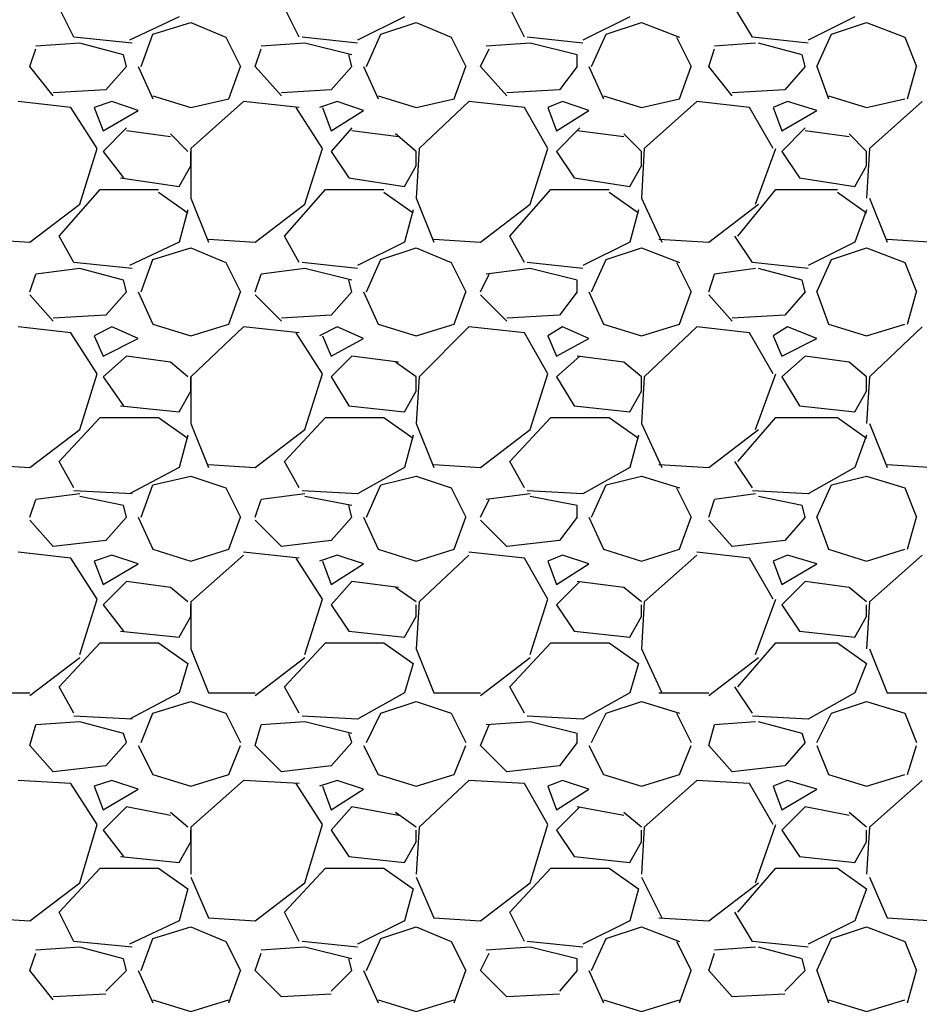
# Model space of a CAD drawing. Extents: x 0 to 216, y 0 to 280.
# Drawn here: x 91 to 97, y 153 to 159 of the extents above; entities that cross this region are included whole.
import ezdxf

# ---------------------------------------------------------------- set-up
doc = ezdxf.new("R2010")
doc.units = 0
doc.header["$LTSCALE"] = 10
doc.header["$MEASUREMENT"] = 0
doc.layers.add('CADdetails-9-EXTRAFINE', color=9, linetype='CONTINUOUS')

msp = doc.modelspace()

# ---------------------------------------------------------------- linework, layer by layer
at = {"layer": 'CADdetails-9-EXTRAFINE'}
for p, q in [((91.084, 159.2225, 0), (90.9864, 159.4177, 0)), ((92.5869, 159.2225, 0), (92.4893, 159.4177, 0)), ((94.0898, 159.2225, 0), (93.9922, 159.4177, 0)), ((95.6122, 159.2225, 0), (95.4951, 159.4177, 0)), ((91.7867, 159.3591, 0), (91.4549, 159.203, 0)), ((93.2896, 159.3591, 0), (92.9773, 159.203, 0)), ((94.7925, 159.3591, 0), (94.4802, 159.203, 0)), ((96.2954, 159.3591, 0), (95.9831, 159.203, 0)), ((91.611, 159.242, 0), (91.8648, 159.3201, 0)), ((91.8648, 159.3201, 0), (92.099, 159.2225, 0)), ((93.1334, 159.242, 0), (93.3677, 159.3201, 0)), ((93.3677, 159.3201, 0), (93.6019, 159.2225, 0)), ((94.6363, 159.242, 0), (94.8705, 159.3201, 0)), ((94.8705, 159.3201, 0), (95.1243, 159.2225, 0)), ((96.1392, 159.242, 0), (96.3734, 159.3201, 0)), ((96.3734, 159.3201, 0), (96.6272, 159.2225, 0)), ((91.4744, 159.1835, 0), (91.084, 159.2225, 0)), ((91.533, 159.0273, 0), (91.611, 159.242, 0)), ((92.099, 159.2225, 0), (92.1966, 159.0273, 0)), ((92.9773, 159.1835, 0), (92.6064, 159.2225, 0)), ((93.0358, 159.0273, 0), (93.1334, 159.242, 0)), ((93.6019, 159.2225, 0), (93.6995, 159.0273, 0)), ((94.4802, 159.1835, 0), (94.1093, 159.2225, 0)), ((94.5387, 159.0273, 0), (94.6363, 159.242, 0)), ((95.1048, 159.2225, 0), (95.2024, 159.0273, 0)), ((95.9831, 159.1835, 0), (95.6122, 159.2225, 0)), ((96.0416, 159.0273, 0), (96.1392, 159.242, 0)), ((96.6272, 159.2225, 0), (96.7053, 159.0273, 0)), ((90.7913, 159.0273, 0), (90.8303, 159.1444, 0)), ((91.1231, 159.1835, 0), (90.8303, 159.164, 0)), ((91.4158, 159.1054, 0), (91.1231, 159.1835, 0)), ((92.2942, 159.0273, 0), (92.3332, 159.1444, 0)), ((92.626, 159.1835, 0), (92.3332, 159.164, 0)), ((92.9383, 159.1054, 0), (92.626, 159.1835, 0)), ((93.7971, 159.0273, 0), (93.8556, 159.1444, 0)), ((94.1289, 159.1835, 0), (93.8361, 159.164, 0)), ((94.4412, 159.1054, 0), (94.1289, 159.1835, 0)), ((95.3195, 159.0273, 0), (95.3585, 159.1444, 0)), ((95.6318, 159.1835, 0), (95.3585, 159.164, 0)), ((95.944, 159.1054, 0), (95.6513, 159.1835, 0)), ((91.4354, 159.0273, 0), (91.4158, 159.1054, 0)), ((92.9383, 159.0273, 0), (92.9187, 159.1054, 0)), ((94.4412, 159.0273, 0), (94.4412, 159.1054, 0)), ((95.9636, 159.0273, 0), (95.944, 159.1054, 0)), ((90.9474, 158.8322, 0), (90.7913, 159.0273, 0)), ((91.4354, 159.0273, 0), (91.2987, 158.8712, 0)), ((91.5134, 159.0273, 0), (91.611, 158.8126, 0)), ((92.1185, 158.8126, 0), (92.1966, 159.0273, 0)), ((92.4698, 158.8322, 0), (92.2942, 159.0273, 0)), ((92.9383, 159.0273, 0), (92.8016, 158.8712, 0)), ((93.0163, 159.0273, 0), (93.1139, 158.8126, 0)), ((93.6214, 158.8126, 0), (93.6995, 159.0273, 0)), ((93.9727, 158.8322, 0), (93.7971, 159.0273, 0)), ((94.4412, 159.0273, 0), (94.324, 158.8712, 0)), ((94.5192, 159.0273, 0), (94.6168, 158.8126, 0)), ((95.1243, 158.8126, 0), (95.2024, 159.0273, 0)), ((95.4756, 158.8322, 0), (95.3195, 159.0273, 0)), ((95.9636, 159.0273, 0), (95.8269, 158.8712, 0)), ((96.0416, 159.0273, 0), (96.1197, 158.8126, 0)), ((96.6467, 158.8126, 0), (96.7053, 159.0273, 0)), ((91.2987, 158.8712, 0), (90.9474, 158.8517, 0)), ((91.611, 158.8322, 0), (91.8648, 158.7541, 0)), ((91.8648, 158.7541, 0), (92.1185, 158.8126, 0)), ((92.8016, 158.8712, 0), (92.4698, 158.8517, 0)), ((93.1139, 158.8322, 0), (93.3677, 158.7541, 0)), ((93.3677, 158.7541, 0), (93.6214, 158.8126, 0)), ((94.324, 158.8712, 0), (93.9727, 158.8517, 0)), ((94.6168, 158.8322, 0), (94.8705, 158.7541, 0)), ((94.8705, 158.7541, 0), (95.1243, 158.8126, 0)), ((95.8269, 158.8712, 0), (95.4756, 158.8517, 0)), ((96.1197, 158.8322, 0), (96.3734, 158.7541, 0)), ((96.3734, 158.7541, 0), (96.6272, 158.8126, 0)), ((91.0645, 158.7541, 0), (90.7132, 158.7931, 0)), ((91.2402, 158.4808, 0), (91.0645, 158.7541, 0)), ((91.3378, 158.7931, 0), (91.2207, 158.7541, 0)), ((91.2207, 158.7541, 0), (91.2792, 158.5979, 0)), ((91.5134, 158.7346, 0), (91.3378, 158.7931, 0)), ((92.2161, 158.7931, 0), (91.8648, 158.4808, 0)), ((92.5869, 158.7541, 0), (92.2161, 158.7931, 0)), ((92.7431, 158.4808, 0), (92.5674, 158.7541, 0)), ((92.8407, 158.7931, 0), (92.7236, 158.7541, 0)), ((92.7431, 158.7541, 0), (92.8016, 158.5979, 0)), ((93.0163, 158.7346, 0), (92.8407, 158.7931, 0)), ((93.719, 158.7931, 0), (93.3872, 158.4808, 0)), ((94.0898, 158.7541, 0), (93.719, 158.7931, 0)), ((94.246, 158.4808, 0), (94.0898, 158.7541, 0)), ((94.3436, 158.7931, 0), (94.246, 158.7541, 0)), ((94.246, 158.7541, 0), (94.3045, 158.5979, 0)), ((94.5192, 158.7346, 0), (94.3436, 158.7931, 0)), ((95.2414, 158.7931, 0), (94.8901, 158.4808, 0)), ((95.5927, 158.7541, 0), (95.2414, 158.7931, 0)), ((95.7489, 158.4808, 0), (95.5927, 158.7541, 0)), ((95.8465, 158.7931, 0), (95.7489, 158.7541, 0)), ((95.7489, 158.7541, 0), (95.8074, 158.5979, 0)), ((96.0416, 158.7346, 0), (95.8465, 158.7931, 0)), ((96.7443, 158.7931, 0), (96.393, 158.4808, 0)), ((91.2792, 158.5979, 0), (91.5134, 158.7346, 0)), ((92.8016, 158.5979, 0), (93.0163, 158.7346, 0)), ((94.3045, 158.5979, 0), (94.5192, 158.7346, 0)), ((95.8074, 158.5979, 0), (96.0416, 158.7346, 0)), ((91.4354, 158.6175, 0), (91.2792, 158.4613, 0)), ((92.9383, 158.6175, 0), (92.8016, 158.4613, 0)), ((94.4607, 158.6175, 0), (94.3045, 158.4613, 0)), ((95.9636, 158.6175, 0), (95.8074, 158.4613, 0)), ((91.7281, 158.5589, 0), (91.4354, 158.5979, 0)), ((91.8452, 158.4613, 0), (91.7281, 158.5784, 0)), ((93.2505, 158.5589, 0), (92.9383, 158.5979, 0)), ((93.3677, 158.4613, 0), (93.231, 158.5784, 0)), ((94.7534, 158.5589, 0), (94.4412, 158.5979, 0)), ((94.8705, 158.4613, 0), (94.7534, 158.5784, 0)), ((96.2563, 158.5589, 0), (95.9636, 158.5979, 0)), ((96.3734, 158.4613, 0), (96.2563, 158.5784, 0)), ((91.1231, 158.11, 0), (91.2402, 158.4808, 0)), ((91.2792, 158.4613, 0), (91.4158, 158.2857, 0)), ((91.8648, 158.4808, 0), (91.8648, 158.149, 0)), ((91.8648, 158.3637, 0), (91.8648, 158.4613, 0)), ((92.626, 158.11, 0), (92.7431, 158.4808, 0)), ((92.8016, 158.4613, 0), (92.9187, 158.2857, 0)), ((93.3872, 158.4808, 0), (93.3677, 158.149, 0)), ((93.3677, 158.3637, 0), (93.3677, 158.4613, 0)), ((94.1289, 158.11, 0), (94.246, 158.4808, 0)), ((94.3045, 158.4613, 0), (94.4216, 158.2857, 0)), ((94.8901, 158.4808, 0), (94.8705, 158.149, 0)), ((94.8705, 158.3637, 0), (94.8705, 158.4613, 0)), ((95.6318, 158.11, 0), (95.7684, 158.4808, 0)), ((95.8074, 158.4613, 0), (95.9245, 158.2857, 0)), ((96.393, 158.4808, 0), (96.3734, 158.149, 0)), ((96.3734, 158.3637, 0), (96.3734, 158.4613, 0)), ((91.7867, 158.2271, 0), (91.8648, 158.3637, 0)), ((93.2896, 158.2271, 0), (93.3677, 158.3637, 0)), ((94.7925, 158.2271, 0), (94.8705, 158.3637, 0)), ((96.2954, 158.2271, 0), (96.3734, 158.3637, 0)), ((91.3963, 158.2857, 0), (91.7867, 158.2271, 0)), ((92.9187, 158.2857, 0), (93.2896, 158.2271, 0)), ((94.4216, 158.2857, 0), (94.7925, 158.2271, 0)), ((95.9245, 158.2857, 0), (96.2954, 158.2271, 0)), ((90.9864, 157.8953, 0), (91.2597, 158.2076, 0)), ((91.2597, 158.2076, 0), (91.6501, 158.2076, 0)), ((91.6501, 158.1881, 0), (91.8452, 158.0514, 0)), ((92.4893, 157.8953, 0), (92.7626, 158.2076, 0)), ((92.7626, 158.2076, 0), (93.153, 158.2076, 0)), ((93.153, 158.1881, 0), (93.3481, 158.0514, 0)), ((93.9922, 157.8953, 0), (94.2655, 158.2076, 0)), ((94.2655, 158.2076, 0), (94.6558, 158.2076, 0)), ((94.6558, 158.1881, 0), (94.851, 158.0514, 0)), ((95.5146, 157.8953, 0), (95.7684, 158.2076, 0)), ((95.7684, 158.2076, 0), (96.1783, 158.2076, 0)), ((96.1783, 158.1881, 0), (96.3734, 158.0514, 0)), ((90.7913, 157.8563, 0), (91.1231, 158.11, 0)), ((91.8648, 158.149, 0), (91.9819, 157.8563, 0)), ((92.2942, 157.8563, 0), (92.626, 158.11, 0)), ((93.3677, 158.149, 0), (93.4848, 157.8563, 0)), ((93.7971, 157.8563, 0), (94.1289, 158.11, 0)), ((94.8705, 158.149, 0), (95.0072, 157.8563, 0)), ((95.3195, 157.8563, 0), (95.6513, 158.11, 0)), ((96.393, 158.149, 0), (96.5101, 157.8563, 0)), ((91.8452, 158.071, 0), (91.7867, 157.8563, 0)), ((93.3481, 158.071, 0), (93.2896, 157.8563, 0)), ((94.851, 158.071, 0), (94.7925, 157.8563, 0)), ((96.3734, 158.071, 0), (96.2954, 157.8563, 0)), ((91.084, 157.7196, 0), (90.9864, 157.8953, 0)), ((92.5869, 157.7196, 0), (92.4893, 157.8953, 0)), ((94.0898, 157.7196, 0), (93.9922, 157.8953, 0)), ((95.6122, 157.7196, 0), (95.4951, 157.8953, 0)), ((90.479, 157.8758, 0), (90.7913, 157.8563, 0)), ((91.7867, 157.8563, 0), (91.4549, 157.7001, 0)), ((91.9819, 157.8758, 0), (92.2942, 157.8563, 0)), ((93.2896, 157.8563, 0), (92.9773, 157.7001, 0)), ((93.4848, 157.8758, 0), (93.7971, 157.8563, 0)), ((94.7925, 157.8563, 0), (94.4802, 157.7001, 0)), ((94.9877, 157.8758, 0), (95.3195, 157.8563, 0)), ((96.2954, 157.8563, 0), (95.9831, 157.7001, 0)), ((96.5101, 157.8758, 0), (96.8224, 157.8563, 0)), ((91.611, 157.7391, 0), (91.8648, 157.8172, 0)), ((91.8648, 157.8172, 0), (92.099, 157.7196, 0)), ((93.1334, 157.7391, 0), (93.3677, 157.8172, 0)), ((93.3677, 157.8172, 0), (93.6019, 157.7196, 0)), ((94.6363, 157.7391, 0), (94.8705, 157.8172, 0)), ((94.8705, 157.8172, 0), (95.1243, 157.7196, 0)), ((96.1392, 157.7391, 0), (96.3734, 157.8172, 0)), ((96.3734, 157.8172, 0), (96.6272, 157.7196, 0)), ((91.4744, 157.6806, 0), (91.084, 157.7196, 0)), ((91.533, 157.5244, 0), (91.611, 157.7391, 0)), ((92.099, 157.7196, 0), (92.1966, 157.5244, 0)), ((92.9773, 157.6806, 0), (92.6064, 157.7196, 0)), ((93.0358, 157.5244, 0), (93.1334, 157.7391, 0)), ((93.6019, 157.7196, 0), (93.6995, 157.5244, 0)), ((94.4802, 157.6806, 0), (94.1093, 157.7196, 0)), ((94.5387, 157.5244, 0), (94.6363, 157.7391, 0)), ((95.1048, 157.7196, 0), (95.2024, 157.5244, 0)), ((95.9831, 157.6806, 0), (95.6122, 157.7196, 0)), ((96.0416, 157.5244, 0), (96.1392, 157.7391, 0)), ((96.6272, 157.7196, 0), (96.7053, 157.5244, 0)), ((90.7913, 157.5244, 0), (90.8303, 157.6416, 0)), ((91.1231, 157.6806, 0), (90.8303, 157.6416, 0)), ((91.4158, 157.6025, 0), (91.1231, 157.6806, 0)), ((92.2942, 157.5244, 0), (92.3332, 157.6416, 0)), ((92.626, 157.6806, 0), (92.3332, 157.6416, 0)), ((92.9383, 157.6025, 0), (92.626, 157.6806, 0)), ((93.7971, 157.5244, 0), (93.8556, 157.6416, 0)), ((94.1289, 157.6806, 0), (93.8361, 157.6416, 0)), ((94.4412, 157.6025, 0), (94.1289, 157.6806, 0)), ((95.3195, 157.5244, 0), (95.3585, 157.6416, 0)), ((95.6318, 157.6806, 0), (95.3585, 157.6416, 0)), ((95.944, 157.6025, 0), (95.6513, 157.6806, 0)), ((91.4354, 157.5244, 0), (91.4158, 157.6025, 0)), ((92.9383, 157.5244, 0), (92.9187, 157.6025, 0)), ((94.4412, 157.5244, 0), (94.4412, 157.6025, 0)), ((95.9636, 157.5244, 0), (95.944, 157.6025, 0)), ((90.9474, 157.3293, 0), (90.7913, 157.5049, 0)), ((91.4354, 157.5244, 0), (91.2987, 157.3683, 0)), ((91.5134, 157.5244, 0), (91.611, 157.3097, 0)), ((92.1185, 157.3097, 0), (92.1966, 157.5244, 0)), ((92.4698, 157.3293, 0), (92.2942, 157.5049, 0)), ((92.9383, 157.5244, 0), (92.8016, 157.3683, 0)), ((93.0163, 157.5244, 0), (93.1139, 157.3097, 0)), ((93.6214, 157.3097, 0), (93.6995, 157.5244, 0)), ((93.9727, 157.3293, 0), (93.7971, 157.5049, 0)), ((94.4412, 157.5244, 0), (94.324, 157.3683, 0)), ((94.5192, 157.5244, 0), (94.6168, 157.3097, 0)), ((95.1243, 157.3097, 0), (95.2024, 157.5244, 0)), ((95.4756, 157.3293, 0), (95.3195, 157.5049, 0)), ((95.9636, 157.5244, 0), (95.8269, 157.3683, 0)), ((96.0416, 157.5244, 0), (96.1197, 157.3097, 0)), ((96.6467, 157.3097, 0), (96.7053, 157.5244, 0)), ((91.2987, 157.3683, 0), (90.9474, 157.3488, 0)), ((92.8016, 157.3683, 0), (92.4698, 157.3488, 0)), ((94.324, 157.3683, 0), (93.9727, 157.3488, 0)), ((95.8269, 157.3683, 0), (95.4756, 157.3488, 0)), ((91.611, 157.3097, 0), (91.8648, 157.2317, 0)), ((91.8648, 157.2317, 0), (92.1185, 157.3097, 0)), ((93.1139, 157.3097, 0), (93.3677, 157.2317, 0)), ((93.3677, 157.2317, 0), (93.6214, 157.3097, 0)), ((94.6168, 157.3097, 0), (94.8705, 157.2317, 0)), ((94.8705, 157.2317, 0), (95.1243, 157.3097, 0)), ((96.1197, 157.3097, 0), (96.3734, 157.2317, 0)), ((96.3734, 157.2317, 0), (96.6272, 157.3097, 0)), ((91.0645, 157.2512, 0), (90.7132, 157.2902, 0)), ((91.2402, 156.9779, 0), (91.0645, 157.2512, 0)), ((91.3378, 157.2902, 0), (91.2207, 157.2317, 0)), ((91.5134, 157.2122, 0), (91.3378, 157.2902, 0)), ((92.2161, 157.2902, 0), (91.8648, 156.9584, 0)), ((92.5869, 157.2512, 0), (92.2161, 157.2902, 0)), ((92.7431, 156.9779, 0), (92.5674, 157.2512, 0)), ((92.8407, 157.2902, 0), (92.7236, 157.2317, 0)), ((93.0163, 157.2122, 0), (92.8407, 157.2902, 0)), ((93.719, 157.2902, 0), (93.3872, 156.9584, 0)), ((94.0898, 157.2512, 0), (93.719, 157.2902, 0)), ((94.246, 156.9779, 0), (94.0898, 157.2512, 0)), ((94.3436, 157.2902, 0), (94.246, 157.2317, 0)), ((94.5192, 157.2122, 0), (94.3436, 157.2902, 0)), ((95.2414, 157.2902, 0), (94.8901, 156.9584, 0)), ((95.5927, 157.2512, 0), (95.2414, 157.2902, 0)), ((95.7489, 156.9779, 0), (95.5927, 157.2512, 0)), ((95.8465, 157.2902, 0), (95.7489, 157.2317, 0)), ((96.0416, 157.2122, 0), (95.8465, 157.2902, 0)), ((96.7443, 157.2902, 0), (96.393, 156.9584, 0)), ((91.2207, 157.2317, 0), (91.2792, 157.095, 0)), ((91.2792, 157.095, 0), (91.5134, 157.2122, 0)), ((92.7431, 157.2317, 0), (92.8016, 157.095, 0)), ((92.8016, 157.095, 0), (93.0163, 157.2122, 0)), ((94.246, 157.2317, 0), (94.3045, 157.095, 0)), ((94.3045, 157.095, 0), (94.5192, 157.2122, 0)), ((95.7489, 157.2317, 0), (95.8074, 157.095, 0)), ((95.8074, 157.095, 0), (96.0416, 157.2122, 0)), ((91.4354, 157.095, 0), (91.2792, 156.9584, 0)), ((91.7281, 157.056, 0), (91.4354, 157.095, 0)), ((91.8452, 156.9584, 0), (91.7281, 157.056, 0)), ((92.9383, 157.095, 0), (92.8016, 156.9584, 0)), ((93.2505, 157.056, 0), (92.9383, 157.095, 0)), ((93.3677, 156.9584, 0), (93.231, 157.056, 0)), ((94.4607, 157.095, 0), (94.3045, 156.9584, 0)), ((94.7534, 157.056, 0), (94.4412, 157.095, 0)), ((94.8705, 156.9584, 0), (94.7534, 157.056, 0)), ((95.9636, 157.095, 0), (95.8074, 156.9584, 0)), ((96.2563, 157.056, 0), (95.9636, 157.095, 0)), ((96.3734, 156.9584, 0), (96.2563, 157.056, 0)), ((91.1231, 156.6071, 0), (91.2402, 156.9779, 0)), ((92.626, 156.6071, 0), (92.7431, 156.9779, 0)), ((94.1289, 156.6071, 0), (94.246, 156.9779, 0)), ((95.6318, 156.6071, 0), (95.7684, 156.9779, 0)), ((91.2792, 156.9584, 0), (91.4158, 156.7632, 0)), ((91.8648, 156.9584, 0), (91.8648, 156.6461, 0)), ((91.8648, 156.8608, 0), (91.8648, 156.9584, 0)), ((92.8016, 156.9584, 0), (92.9187, 156.7632, 0)), ((93.3872, 156.9584, 0), (93.3677, 156.6461, 0)), ((93.3677, 156.8608, 0), (93.3677, 156.9584, 0)), ((94.3045, 156.9584, 0), (94.4216, 156.7632, 0)), ((94.8901, 156.9584, 0), (94.8705, 156.6461, 0)), ((94.8705, 156.8608, 0), (94.8705, 156.9584, 0)), ((95.8074, 156.9584, 0), (95.9245, 156.7632, 0)), ((96.393, 156.9584, 0), (96.3734, 156.6461, 0)), ((96.3734, 156.8608, 0), (96.3734, 156.9584, 0)), ((91.7867, 156.7242, 0), (91.8648, 156.8608, 0)), ((93.2896, 156.7242, 0), (93.3677, 156.8608, 0)), ((94.7925, 156.7242, 0), (94.8705, 156.8608, 0)), ((96.2954, 156.7242, 0), (96.3734, 156.8608, 0)), ((91.3963, 156.7632, 0), (91.7867, 156.7242, 0)), ((92.9187, 156.7632, 0), (93.2896, 156.7242, 0)), ((94.4216, 156.7632, 0), (94.7925, 156.7242, 0)), ((95.9245, 156.7632, 0), (96.2954, 156.7242, 0)), ((90.9864, 156.3924, 0), (91.2597, 156.6852, 0)), ((91.2597, 156.6852, 0), (91.6501, 156.6852, 0)), ((91.6501, 156.6852, 0), (91.8452, 156.5485, 0)), ((91.8648, 156.6461, 0), (91.9819, 156.3534, 0)), ((92.4893, 156.3924, 0), (92.7626, 156.6852, 0)), ((92.7626, 156.6852, 0), (93.153, 156.6852, 0)), ((93.153, 156.6852, 0), (93.3481, 156.5485, 0)), ((93.3677, 156.6461, 0), (93.4848, 156.3534, 0)), ((93.9922, 156.3924, 0), (94.2655, 156.6852, 0)), ((94.2655, 156.6852, 0), (94.6558, 156.6852, 0)), ((94.6558, 156.6852, 0), (94.851, 156.5485, 0)), ((94.8705, 156.6461, 0), (95.0072, 156.3534, 0)), ((95.5146, 156.3924, 0), (95.7684, 156.6852, 0)), ((95.7684, 156.6852, 0), (96.1783, 156.6852, 0)), ((96.1783, 156.6852, 0), (96.3734, 156.5485, 0)), ((96.393, 156.6461, 0), (96.5101, 156.3534, 0)), ((90.7913, 156.3534, 0), (91.1231, 156.6071, 0)), ((92.2942, 156.3534, 0), (92.626, 156.6071, 0)), ((93.7971, 156.3534, 0), (94.1289, 156.6071, 0)), ((95.3195, 156.3534, 0), (95.6513, 156.6071, 0)), ((91.8452, 156.5681, 0), (91.7867, 156.3534, 0)), ((93.3481, 156.5681, 0), (93.2896, 156.3534, 0)), ((94.851, 156.5681, 0), (94.7925, 156.3534, 0)), ((96.3734, 156.5681, 0), (96.2954, 156.3534, 0)), ((91.084, 156.2167, 0), (90.9864, 156.3924, 0)), ((92.5869, 156.2167, 0), (92.4893, 156.3924, 0)), ((94.0898, 156.2167, 0), (93.9922, 156.3924, 0)), ((95.6122, 156.2167, 0), (95.4951, 156.3924, 0)), ((90.479, 156.3729, 0), (90.7913, 156.3534, 0)), ((91.7867, 156.3534, 0), (91.4549, 156.1777, 0)), ((91.9819, 156.3729, 0), (92.2942, 156.3534, 0)), ((93.2896, 156.3534, 0), (92.9773, 156.1777, 0)), ((93.4848, 156.3729, 0), (93.7971, 156.3534, 0)), ((94.7925, 156.3534, 0), (94.4802, 156.1777, 0)), ((94.9877, 156.3729, 0), (95.3195, 156.3534, 0)), ((96.2954, 156.3534, 0), (95.9831, 156.1777, 0)), ((96.5101, 156.3729, 0), (96.8224, 156.3534, 0)), ((91.611, 156.2363, 0), (91.8648, 156.2948, 0)), ((91.8648, 156.2948, 0), (92.099, 156.2167, 0)), ((93.1334, 156.2363, 0), (93.3677, 156.2948, 0)), ((93.3677, 156.2948, 0), (93.6019, 156.2167, 0)), ((94.6363, 156.2363, 0), (94.8705, 156.2948, 0)), ((94.8705, 156.2948, 0), (95.1243, 156.2167, 0)), ((96.1392, 156.2363, 0), (96.3734, 156.2948, 0)), ((96.3734, 156.2948, 0), (96.6272, 156.2167, 0)), ((91.4744, 156.1777, 0), (91.084, 156.1972, 0)), ((91.533, 156.0216, 0), (91.611, 156.2363, 0)), ((92.099, 156.2167, 0), (92.1966, 156.0216, 0)), ((92.9773, 156.1777, 0), (92.6064, 156.1972, 0)), ((93.0358, 156.0216, 0), (93.1334, 156.2363, 0)), ((93.6019, 156.2167, 0), (93.6995, 156.0216, 0)), ((94.4802, 156.1777, 0), (94.1093, 156.1972, 0)), ((94.5387, 156.0216, 0), (94.6363, 156.2363, 0)), ((95.1048, 156.2167, 0), (95.2024, 156.0216, 0)), ((95.9831, 156.1777, 0), (95.6122, 156.1972, 0)), ((96.0416, 156.0216, 0), (96.1392, 156.2363, 0)), ((96.6272, 156.2167, 0), (96.7053, 156.0216, 0)), ((90.7913, 156.0216, 0), (90.8303, 156.1387, 0)), ((91.1231, 156.1777, 0), (90.8303, 156.1387, 0)), ((91.4158, 156.0996, 0), (91.1231, 156.1582, 0)), ((92.2942, 156.0216, 0), (92.3332, 156.1387, 0)), ((92.626, 156.1777, 0), (92.3332, 156.1387, 0)), ((92.9383, 156.0996, 0), (92.626, 156.1582, 0)), ((93.7971, 156.0216, 0), (93.8556, 156.1387, 0)), ((94.1289, 156.1777, 0), (93.8361, 156.1387, 0)), ((94.4412, 156.0996, 0), (94.1289, 156.1582, 0)), ((95.3195, 156.0216, 0), (95.3585, 156.1387, 0)), ((95.6318, 156.1777, 0), (95.3585, 156.1387, 0)), ((95.944, 156.0996, 0), (95.6513, 156.1582, 0)), ((91.4354, 156.0216, 0), (91.4158, 156.0996, 0)), ((92.9383, 156.0216, 0), (92.9187, 156.0996, 0)), ((94.4412, 156.0216, 0), (94.4412, 156.0996, 0)), ((95.9636, 156.0216, 0), (95.944, 156.0996, 0)), ((90.9474, 155.8264, 0), (90.7913, 156.002, 0)), ((91.4354, 156.0216, 0), (91.2987, 155.8654, 0)), ((91.5134, 156.0216, 0), (91.611, 155.8069, 0)), ((92.1185, 155.8069, 0), (92.1966, 156.0216, 0)), ((92.4698, 155.8264, 0), (92.2942, 156.002, 0)), ((92.9383, 156.0216, 0), (92.8016, 155.8654, 0)), ((93.0163, 156.0216, 0), (93.1139, 155.8069, 0)), ((93.6214, 155.8069, 0), (93.6995, 156.0216, 0)), ((93.9727, 155.8264, 0), (93.7971, 156.002, 0)), ((94.4412, 156.0216, 0), (94.324, 155.8654, 0)), ((94.5192, 156.0216, 0), (94.6168, 155.8069, 0)), ((95.1243, 155.8069, 0), (95.2024, 156.0216, 0)), ((95.4756, 155.8264, 0), (95.3195, 156.002, 0)), ((95.9636, 156.0216, 0), (95.8269, 155.8654, 0)), ((96.0416, 156.0216, 0), (96.1197, 155.8069, 0)), ((96.6467, 155.8069, 0), (96.7053, 156.0216, 0)), ((91.2987, 155.8654, 0), (90.9474, 155.8264, 0)), ((92.8016, 155.8654, 0), (92.4698, 155.8264, 0)), ((94.324, 155.8654, 0), (93.9727, 155.8264, 0)), ((95.8269, 155.8654, 0), (95.4756, 155.8264, 0)), ((91.611, 155.8069, 0), (91.8648, 155.7288, 0)), ((91.8648, 155.7288, 0), (92.1185, 155.8069, 0)), ((93.1139, 155.8069, 0), (93.3677, 155.7288, 0)), ((93.3677, 155.7288, 0), (93.6214, 155.8069, 0)), ((94.6168, 155.8069, 0), (94.8705, 155.7288, 0)), ((94.8705, 155.7288, 0), (95.1243, 155.8069, 0)), ((96.1197, 155.8069, 0), (96.3734, 155.7288, 0)), ((96.3734, 155.7288, 0), (96.6272, 155.8069, 0)), ((91.0645, 155.7483, 0), (90.7132, 155.7873, 0)), ((91.2402, 155.475, 0), (91.0645, 155.7483, 0)), ((91.3378, 155.7678, 0), (91.2207, 155.7288, 0)), ((91.2207, 155.7288, 0), (91.2792, 155.5726, 0)), ((91.5134, 155.7093, 0), (91.3378, 155.7678, 0)), ((92.2161, 155.7678, 0), (91.8648, 155.4555, 0)), ((92.5869, 155.7483, 0), (92.2161, 155.7873, 0)), ((92.7431, 155.475, 0), (92.5674, 155.7483, 0)), ((92.8407, 155.7678, 0), (92.7236, 155.7288, 0)), ((92.7431, 155.7288, 0), (92.8016, 155.5726, 0)), ((93.0163, 155.7093, 0), (92.8407, 155.7678, 0)), ((93.719, 155.7678, 0), (93.3872, 155.4555, 0)), ((94.0898, 155.7483, 0), (93.719, 155.7873, 0)), ((94.246, 155.475, 0), (94.0898, 155.7483, 0)), ((94.3436, 155.7678, 0), (94.246, 155.7288, 0)), ((94.246, 155.7288, 0), (94.3045, 155.5726, 0)), ((94.5192, 155.7093, 0), (94.3436, 155.7678, 0)), ((95.2414, 155.7678, 0), (94.8901, 155.4555, 0)), ((95.5927, 155.7483, 0), (95.2414, 155.7873, 0)), ((95.7489, 155.475, 0), (95.5927, 155.7483, 0)), ((95.8465, 155.7678, 0), (95.7489, 155.7288, 0)), ((95.7489, 155.7288, 0), (95.8074, 155.5726, 0)), ((96.0416, 155.7093, 0), (95.8465, 155.7678, 0)), ((96.7443, 155.7678, 0), (96.393, 155.4555, 0)), ((91.2792, 155.5726, 0), (91.5134, 155.7093, 0)), ((92.8016, 155.5726, 0), (93.0163, 155.7093, 0)), ((94.3045, 155.5726, 0), (94.5192, 155.7093, 0)), ((95.8074, 155.5726, 0), (96.0416, 155.7093, 0)), ((91.4354, 155.5922, 0), (91.2792, 155.436, 0)), ((91.7281, 155.5531, 0), (91.4354, 155.5922, 0)), ((91.8452, 155.4555, 0), (91.7281, 155.5531, 0)), ((92.9383, 155.5922, 0), (92.8016, 155.436, 0)), ((93.2505, 155.5531, 0), (92.9383, 155.5922, 0)), ((93.3677, 155.4555, 0), (93.231, 155.5531, 0)), ((94.4607, 155.5922, 0), (94.3045, 155.436, 0)), ((94.7534, 155.5531, 0), (94.4412, 155.5922, 0)), ((94.8705, 155.4555, 0), (94.7534, 155.5531, 0)), ((95.9636, 155.5922, 0), (95.8074, 155.436, 0)), ((96.2563, 155.5531, 0), (95.9636, 155.5922, 0)), ((96.3734, 155.4555, 0), (96.2563, 155.5531, 0)), ((91.1231, 155.1042, 0), (91.2402, 155.475, 0)), ((92.626, 155.1042, 0), (92.7431, 155.475, 0)), ((94.1289, 155.1042, 0), (94.246, 155.475, 0)), ((95.6318, 155.1042, 0), (95.7684, 155.475, 0)), ((91.2792, 155.436, 0), (91.4158, 155.2603, 0)), ((91.8648, 155.4555, 0), (91.8648, 155.1432, 0)), ((91.8648, 155.3579, 0), (91.8648, 155.436, 0)), ((92.8016, 155.436, 0), (92.9187, 155.2603, 0)), ((93.3872, 155.4555, 0), (93.3677, 155.1432, 0)), ((93.3677, 155.3579, 0), (93.3677, 155.436, 0)), ((94.3045, 155.436, 0), (94.4216, 155.2603, 0)), ((94.8901, 155.4555, 0), (94.8705, 155.1432, 0)), ((94.8705, 155.3579, 0), (94.8705, 155.436, 0)), ((95.8074, 155.436, 0), (95.9245, 155.2603, 0)), ((96.393, 155.4555, 0), (96.3734, 155.1432, 0)), ((96.3734, 155.3579, 0), (96.3734, 155.436, 0)), ((91.7867, 155.2213, 0), (91.8648, 155.3579, 0)), ((93.2896, 155.2213, 0), (93.3677, 155.3579, 0)), ((94.7925, 155.2213, 0), (94.8705, 155.3579, 0)), ((96.2954, 155.2213, 0), (96.3734, 155.3579, 0)), ((91.3963, 155.2603, 0), (91.7867, 155.2213, 0)), ((92.9187, 155.2603, 0), (93.2896, 155.2213, 0)), ((94.4216, 155.2603, 0), (94.7925, 155.2213, 0)), ((95.9245, 155.2603, 0), (96.2954, 155.2213, 0)), ((90.9864, 154.8895, 0), (91.2597, 155.1823, 0)), ((91.2597, 155.1823, 0), (91.6501, 155.1823, 0)), ((91.6501, 155.1823, 0), (91.8452, 155.0456, 0)), ((91.8648, 155.1432, 0), (91.9819, 154.8505, 0)), ((92.4893, 154.8895, 0), (92.7626, 155.1823, 0)), ((92.7626, 155.1823, 0), (93.153, 155.1823, 0)), ((93.153, 155.1823, 0), (93.3481, 155.0456, 0)), ((93.3677, 155.1432, 0), (93.4848, 154.8505, 0)), ((93.9922, 154.8895, 0), (94.2655, 155.1823, 0)), ((94.2655, 155.1823, 0), (94.6558, 155.1823, 0)), ((94.6558, 155.1823, 0), (94.851, 155.0456, 0)), ((94.8705, 155.1432, 0), (95.0072, 154.8505, 0)), ((95.5146, 154.8895, 0), (95.7684, 155.1823, 0)), ((95.7684, 155.1823, 0), (96.1783, 155.1823, 0)), ((96.1783, 155.1823, 0), (96.3734, 155.0456, 0)), ((96.393, 155.1432, 0), (96.5101, 154.8505, 0)), ((90.7913, 154.8309, 0), (91.1231, 155.0847, 0)), ((92.2942, 154.8309, 0), (92.626, 155.0847, 0)), ((93.7971, 154.8309, 0), (94.1289, 155.0847, 0)), ((95.3195, 154.8309, 0), (95.6513, 155.0847, 0)), ((91.8452, 155.0456, 0), (91.7867, 154.8505, 0)), ((93.3481, 155.0456, 0), (93.2896, 154.8505, 0)), ((94.851, 155.0456, 0), (94.7925, 154.8505, 0)), ((96.3734, 155.0456, 0), (96.2954, 154.8505, 0)), ((91.084, 154.7138, 0), (90.9864, 154.8895, 0)), ((92.5869, 154.7138, 0), (92.4893, 154.8895, 0)), ((94.0898, 154.7138, 0), (93.9922, 154.8895, 0)), ((95.6122, 154.7138, 0), (95.4951, 154.8895, 0)), ((90.479, 154.8505, 0), (90.7913, 154.8505, 0)), ((91.7867, 154.8505, 0), (91.4549, 154.6748, 0)), ((91.9819, 154.8505, 0), (92.2942, 154.8505, 0)), ((93.2896, 154.8505, 0), (92.9773, 154.6748, 0)), ((93.4848, 154.8505, 0), (93.7971, 154.8505, 0)), ((94.7925, 154.8505, 0), (94.4802, 154.6748, 0)), ((94.9877, 154.8505, 0), (95.3195, 154.8505, 0)), ((96.2954, 154.8505, 0), (95.9831, 154.6748, 0)), ((96.5101, 154.8505, 0), (96.8224, 154.8505, 0)), ((91.611, 154.7138, 0), (91.8648, 154.7919, 0)), ((91.8648, 154.7919, 0), (92.099, 154.7138, 0)), ((93.1334, 154.7138, 0), (93.3677, 154.7919, 0)), ((93.3677, 154.7919, 0), (93.6019, 154.7138, 0)), ((94.6363, 154.7138, 0), (94.8705, 154.7919, 0)), ((94.8705, 154.7919, 0), (95.1243, 154.7138, 0)), ((96.1392, 154.7138, 0), (96.3734, 154.7919, 0)), ((96.3734, 154.7919, 0), (96.6272, 154.7138, 0)), ((91.4744, 154.6748, 0), (91.084, 154.6943, 0)), ((91.533, 154.5187, 0), (91.611, 154.7138, 0)), ((92.099, 154.7138, 0), (92.1966, 154.5187, 0)), ((92.9773, 154.6748, 0), (92.6064, 154.6943, 0)), ((93.0358, 154.5187, 0), (93.1334, 154.7138, 0)), ((93.6019, 154.7138, 0), (93.6995, 154.5187, 0)), ((94.4802, 154.6748, 0), (94.1093, 154.6943, 0)), ((94.5387, 154.5187, 0), (94.6363, 154.7138, 0)), ((95.1048, 154.7138, 0), (95.2024, 154.5187, 0)), ((95.9831, 154.6748, 0), (95.6122, 154.6943, 0)), ((96.0416, 154.5187, 0), (96.1392, 154.7138, 0)), ((96.6272, 154.7138, 0), (96.7053, 154.5187, 0)), ((90.7913, 154.4991, 0), (90.8303, 154.6358, 0)), ((91.1231, 154.6553, 0), (90.8303, 154.6358, 0)), ((91.4158, 154.5772, 0), (91.1231, 154.6553, 0)), ((92.2942, 154.4991, 0), (92.3332, 154.6358, 0)), ((92.626, 154.6553, 0), (92.3332, 154.6358, 0)), ((92.9383, 154.5772, 0), (92.626, 154.6553, 0)), ((93.7971, 154.4991, 0), (93.8556, 154.6358, 0)), ((94.1289, 154.6553, 0), (93.8361, 154.6358, 0)), ((94.4412, 154.5772, 0), (94.1289, 154.6553, 0)), ((95.3195, 154.4991, 0), (95.3585, 154.6358, 0)), ((95.6318, 154.6553, 0), (95.3585, 154.6358, 0)), ((95.944, 154.5772, 0), (95.6513, 154.6553, 0)), ((91.4354, 154.5187, 0), (91.4158, 154.5772, 0)), ((92.9383, 154.5187, 0), (92.9187, 154.5772, 0)), ((94.4412, 154.5187, 0), (94.4412, 154.5772, 0)), ((95.9636, 154.5187, 0), (95.944, 154.5772, 0)), ((90.9474, 154.3235, 0), (90.7913, 154.4991, 0)), ((91.4354, 154.5187, 0), (91.2987, 154.3625, 0)), ((91.5134, 154.4991, 0), (91.611, 154.304, 0)), ((92.1185, 154.304, 0), (92.1966, 154.4991, 0)), ((92.4698, 154.3235, 0), (92.2942, 154.4991, 0)), ((92.9383, 154.5187, 0), (92.8016, 154.3625, 0)), ((93.0163, 154.4991, 0), (93.1139, 154.304, 0)), ((93.6214, 154.304, 0), (93.6995, 154.4991, 0)), ((93.9727, 154.3235, 0), (93.7971, 154.4991, 0)), ((94.4412, 154.5187, 0), (94.324, 154.3625, 0)), ((94.5192, 154.4991, 0), (94.6168, 154.304, 0)), ((95.1243, 154.304, 0), (95.2024, 154.4991, 0)), ((95.4756, 154.3235, 0), (95.3195, 154.4991, 0)), ((95.9636, 154.5187, 0), (95.8269, 154.3625, 0)), ((96.0416, 154.4991, 0), (96.1197, 154.304, 0)), ((96.6467, 154.304, 0), (96.7053, 154.4991, 0)), ((91.2987, 154.3625, 0), (90.9474, 154.3235, 0)), ((92.8016, 154.3625, 0), (92.4698, 154.3235, 0)), ((94.324, 154.3625, 0), (93.9727, 154.3235, 0)), ((95.8269, 154.3625, 0), (95.4756, 154.3235, 0)), ((91.611, 154.304, 0), (91.8648, 154.2259, 0)), ((91.8648, 154.2259, 0), (92.1185, 154.304, 0)), ((93.1139, 154.304, 0), (93.3677, 154.2259, 0)), ((93.3677, 154.2259, 0), (93.6214, 154.304, 0)), ((94.6168, 154.304, 0), (94.8705, 154.2259, 0)), ((94.8705, 154.2259, 0), (95.1243, 154.304, 0)), ((96.1197, 154.304, 0), (96.3734, 154.2259, 0)), ((96.3734, 154.2259, 0), (96.6272, 154.304, 0)), ((91.0645, 154.2454, 0), (90.7132, 154.2649, 0)), ((91.2402, 153.9721, 0), (91.0645, 154.2454, 0)), ((91.3378, 154.2649, 0), (91.2207, 154.2259, 0)), ((91.2207, 154.2259, 0), (91.2792, 154.0697, 0)), ((91.5134, 154.2064, 0), (91.3378, 154.2649, 0)), ((92.2161, 154.2649, 0), (91.8648, 153.9526, 0)), ((92.5869, 154.2454, 0), (92.2161, 154.2649, 0)), ((92.7431, 153.9721, 0), (92.5674, 154.2454, 0)), ((92.8407, 154.2649, 0), (92.7236, 154.2259, 0)), ((92.7431, 154.2259, 0), (92.8016, 154.0697, 0)), ((93.0163, 154.2064, 0), (92.8407, 154.2649, 0)), ((93.719, 154.2649, 0), (93.3872, 153.9526, 0)), ((94.0898, 154.2454, 0), (93.719, 154.2649, 0)), ((94.246, 153.9721, 0), (94.0898, 154.2454, 0)), ((94.3436, 154.2649, 0), (94.246, 154.2259, 0)), ((94.246, 154.2259, 0), (94.3045, 154.0697, 0)), ((94.5192, 154.2064, 0), (94.3436, 154.2649, 0)), ((95.2414, 154.2649, 0), (94.8901, 153.9526, 0)), ((95.5927, 154.2454, 0), (95.2414, 154.2649, 0)), ((95.7489, 153.9721, 0), (95.5927, 154.2454, 0)), ((95.8465, 154.2649, 0), (95.7489, 154.2259, 0)), ((95.7489, 154.2259, 0), (95.8074, 154.0697, 0)), ((96.0416, 154.2064, 0), (95.8465, 154.2649, 0)), ((96.7443, 154.2649, 0), (96.393, 153.9526, 0)), ((91.2792, 154.0697, 0), (91.5134, 154.2064, 0)), ((92.8016, 154.0697, 0), (93.0163, 154.2064, 0)), ((94.3045, 154.0697, 0), (94.5192, 154.2064, 0)), ((95.8074, 154.0697, 0), (96.0416, 154.2064, 0)), ((91.4354, 154.0893, 0), (91.2792, 153.9331, 0)), ((91.7281, 154.0307, 0), (91.4354, 154.0893, 0)), ((92.9383, 154.0893, 0), (92.8016, 153.9331, 0)), ((93.2505, 154.0307, 0), (92.9383, 154.0893, 0)), ((94.4607, 154.0893, 0), (94.3045, 153.9331, 0)), ((94.7534, 154.0307, 0), (94.4412, 154.0893, 0)), ((95.9636, 154.0893, 0), (95.8074, 153.9331, 0)), ((96.2563, 154.0307, 0), (95.9636, 154.0893, 0)), ((91.8452, 153.9526, 0), (91.7281, 154.0502, 0)), ((93.3677, 153.9526, 0), (93.231, 154.0502, 0)), ((94.8705, 153.9526, 0), (94.7534, 154.0502, 0)), ((96.3734, 153.9526, 0), (96.2563, 154.0502, 0)), ((91.1231, 153.5818, 0), (91.2402, 153.9721, 0)), ((91.8648, 153.9526, 0), (91.8648, 153.6403, 0)), ((92.626, 153.5818, 0), (92.7431, 153.9721, 0)), ((93.3872, 153.9526, 0), (93.3677, 153.6403, 0)), ((94.1289, 153.5818, 0), (94.246, 153.9721, 0)), ((94.8901, 153.9526, 0), (94.8705, 153.6403, 0)), ((95.6318, 153.5818, 0), (95.7684, 153.9721, 0)), ((96.393, 153.9526, 0), (96.3734, 153.6403, 0)), ((91.2792, 153.9331, 0), (91.4158, 153.7574, 0)), ((91.8648, 153.855, 0), (91.8648, 153.9331, 0)), ((92.8016, 153.9331, 0), (92.9187, 153.7574, 0)), ((93.3677, 153.855, 0), (93.3677, 153.9331, 0)), ((94.3045, 153.9331, 0), (94.4216, 153.7574, 0)), ((94.8705, 153.855, 0), (94.8705, 153.9331, 0)), ((95.8074, 153.9331, 0), (95.9245, 153.7574, 0)), ((96.3734, 153.855, 0), (96.3734, 153.9331, 0)), ((91.7867, 153.7184, 0), (91.8648, 153.855, 0)), ((93.2896, 153.7184, 0), (93.3677, 153.855, 0)), ((94.7925, 153.7184, 0), (94.8705, 153.855, 0)), ((96.2954, 153.7184, 0), (96.3734, 153.855, 0)), ((91.3963, 153.7574, 0), (91.7867, 153.7184, 0)), ((92.9187, 153.7574, 0), (93.2896, 153.7184, 0)), ((94.4216, 153.7574, 0), (94.7925, 153.7184, 0)), ((95.9245, 153.7574, 0), (96.2954, 153.7184, 0)), ((90.9864, 153.3866, 0), (91.2597, 153.6794, 0)), ((91.2597, 153.6794, 0), (91.6501, 153.6794, 0)), ((91.6501, 153.6794, 0), (91.8452, 153.5428, 0)), ((92.4893, 153.3866, 0), (92.7626, 153.6794, 0)), ((92.7626, 153.6794, 0), (93.153, 153.6794, 0)), ((93.153, 153.6794, 0), (93.3481, 153.5428, 0)), ((93.9922, 153.3866, 0), (94.2655, 153.6794, 0)), ((94.2655, 153.6794, 0), (94.6558, 153.6794, 0)), ((94.6558, 153.6794, 0), (94.851, 153.5428, 0)), ((95.5146, 153.3866, 0), (95.7684, 153.6794, 0)), ((95.7684, 153.6794, 0), (96.1783, 153.6794, 0)), ((96.1783, 153.6794, 0), (96.3734, 153.5428, 0)), ((90.7913, 153.3281, 0), (91.1231, 153.5818, 0)), ((91.8648, 153.6208, 0), (91.9819, 153.3476, 0)), ((92.2942, 153.3281, 0), (92.626, 153.5818, 0)), ((93.3677, 153.6208, 0), (93.4848, 153.3476, 0)), ((93.7971, 153.3281, 0), (94.1289, 153.5818, 0)), ((94.8705, 153.6208, 0), (95.0072, 153.3476, 0)), ((95.3195, 153.3281, 0), (95.6513, 153.5818, 0)), ((96.393, 153.6208, 0), (96.5101, 153.3476, 0)), ((91.8452, 153.5428, 0), (91.7867, 153.3281, 0)), ((93.3481, 153.5428, 0), (93.2896, 153.3281, 0)), ((94.851, 153.5428, 0), (94.7925, 153.3281, 0)), ((96.3734, 153.5428, 0), (96.2954, 153.3281, 0)), ((91.084, 153.1914, 0), (90.9864, 153.3866, 0)), ((92.5869, 153.1914, 0), (92.4893, 153.3866, 0)), ((94.0898, 153.1914, 0), (93.9922, 153.3866, 0)), ((95.6122, 153.1914, 0), (95.4951, 153.3866, 0)), ((90.479, 153.3476, 0), (90.7913, 153.3281, 0)), ((91.7867, 153.3281, 0), (91.4549, 153.1719, 0)), ((91.9819, 153.3476, 0), (92.2942, 153.3281, 0)), ((93.2896, 153.3281, 0), (92.9773, 153.1719, 0)), ((93.4848, 153.3476, 0), (93.7971, 153.3281, 0)), ((94.7925, 153.3281, 0), (94.4802, 153.1719, 0)), ((94.9877, 153.3476, 0), (95.3195, 153.3281, 0)), ((96.2954, 153.3281, 0), (95.9831, 153.1719, 0)), ((96.5101, 153.3476, 0), (96.8224, 153.3281, 0)), ((91.611, 153.2109, 0), (91.8648, 153.289, 0)), ((91.8648, 153.289, 0), (92.099, 153.1914, 0)), ((93.1334, 153.2109, 0), (93.3677, 153.289, 0)), ((93.3677, 153.289, 0), (93.6019, 153.1914, 0)), ((94.6363, 153.2109, 0), (94.8705, 153.289, 0)), ((94.8705, 153.289, 0), (95.1243, 153.1914, 0)), ((96.1392, 153.2109, 0), (96.3734, 153.289, 0)), ((96.3734, 153.289, 0), (96.6272, 153.1914, 0)), ((91.4744, 153.1524, 0), (91.084, 153.1914, 0)), ((91.533, 152.9962, 0), (91.611, 153.2109, 0)), ((92.099, 153.1914, 0), (92.1966, 152.9962, 0)), ((92.9773, 153.1524, 0), (92.6064, 153.1914, 0)), ((93.0358, 152.9962, 0), (93.1334, 153.2109, 0)), ((93.6019, 153.1914, 0), (93.6995, 152.9962, 0)), ((94.4802, 153.1524, 0), (94.1093, 153.1914, 0)), ((94.5387, 152.9962, 0), (94.6363, 153.2109, 0)), ((95.1048, 153.1914, 0), (95.2024, 152.9962, 0)), ((95.9831, 153.1524, 0), (95.6122, 153.1914, 0)), ((96.0416, 152.9962, 0), (96.1392, 153.2109, 0)), ((96.6272, 153.1914, 0), (96.7053, 152.9962, 0)), ((90.7913, 152.9962, 0), (90.8303, 153.1134, 0)), ((91.1231, 153.1524, 0), (90.8303, 153.1329, 0)), ((91.4158, 153.0743, 0), (91.1231, 153.1524, 0)), ((92.2942, 152.9962, 0), (92.3332, 153.1134, 0)), ((92.626, 153.1524, 0), (92.3332, 153.1329, 0)), ((92.9383, 153.0743, 0), (92.626, 153.1524, 0)), ((93.7971, 152.9962, 0), (93.8556, 153.1134, 0)), ((94.1289, 153.1524, 0), (93.8361, 153.1329, 0)), ((94.4412, 153.0743, 0), (94.1289, 153.1524, 0)), ((95.3195, 152.9962, 0), (95.3585, 153.1134, 0)), ((95.6318, 153.1524, 0), (95.3585, 153.1329, 0)), ((95.944, 153.0743, 0), (95.6513, 153.1524, 0)), ((91.4354, 152.9962, 0), (91.4158, 153.0743, 0)), ((92.9383, 152.9962, 0), (92.9187, 153.0743, 0)), ((94.4412, 152.9962, 0), (94.4412, 153.0743, 0)), ((95.9636, 152.9962, 0), (95.944, 153.0743, 0)), ((90.9474, 152.8011, 0), (90.7913, 152.9962, 0)), ((91.4354, 152.9962, 0), (91.2987, 152.8596, 0)), ((91.5134, 152.9962, 0), (91.611, 152.7815, 0)), ((92.1185, 152.7815, 0), (92.1966, 152.9962, 0)), ((92.4698, 152.8206, 0), (92.2942, 152.9962, 0)), ((92.9383, 152.9962, 0), (92.8016, 152.8596, 0)), ((93.0163, 152.9962, 0), (93.1139, 152.7815, 0)), ((93.6214, 152.7815, 0), (93.6995, 152.9962, 0)), ((93.9727, 152.8206, 0), (93.7971, 152.9962, 0)), ((94.4412, 152.9962, 0), (94.324, 152.8596, 0)), ((94.5192, 152.9962, 0), (94.6168, 152.7815, 0)), ((95.1243, 152.7815, 0), (95.2024, 152.9962, 0)), ((95.4756, 152.8206, 0), (95.3195, 152.9962, 0)), ((95.9636, 152.9962, 0), (95.8269, 152.8596, 0)), ((96.0416, 152.9962, 0), (96.1197, 152.7815, 0)), ((96.6467, 152.7815, 0), (96.7053, 152.9962, 0)), ((91.2987, 152.8401, 0), (90.9474, 152.8206, 0)), ((92.8016, 152.8401, 0), (92.4698, 152.8206, 0)), ((94.324, 152.8401, 0), (93.9727, 152.8206, 0)), ((95.8269, 152.8401, 0), (95.4756, 152.8206, 0)), ((91.611, 152.8011, 0), (91.8648, 152.723, 0)), ((91.8648, 152.723, 0), (92.1185, 152.8011, 0)), ((93.1139, 152.8011, 0), (93.3677, 152.723, 0)), ((93.3677, 152.723, 0), (93.6214, 152.8011, 0)), ((94.6168, 152.8011, 0), (94.8705, 152.723, 0)), ((94.8705, 152.723, 0), (95.1243, 152.8011, 0)), ((96.1197, 152.8011, 0), (96.3734, 152.723, 0)), ((96.3734, 152.723, 0), (96.6272, 152.8011, 0))]:
    msp.add_line(p, q, dxfattribs=at)

doc.saveas('drawing.dxf')
